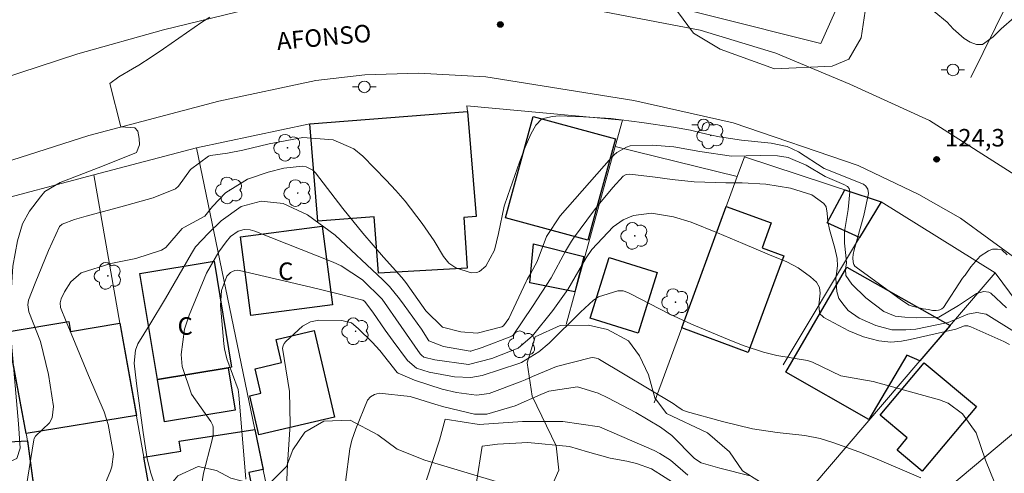
# Model space of a CAD drawing. Units: metres. Extents: x 286007 to 286523, y 1668250 to 1668814.
# Drawn here: x 286347 to 286431, y 1668622 to 1668661 of the extents above; entities that cross this region are included whole.
import ezdxf
from ezdxf.enums import TextEntityAlignment as Align

# ---------------------------------------------------------------- set-up
doc = ezdxf.new("R2010")
doc.units = ezdxf.units.M
doc.header["$MEASUREMENT"] = 0
for name, color, linetype, lineweight, true_color in [('Arvores_Isoladas', 7, 'Continuous', 18, 0x00ff33), ('Curvas_Intermediarias', 7, 'Continuous', 9, 0x783c14), ('Curvas_Mestras', 7, 'Continuous', 20, 0x783c14), ('Pto_Cotado', 7, 'Continuous', 9, 0x783c14), ('Topon_Pto_Cotado', 7, 'Continuous', 9, 0x783c14), ('Vegetacao', 7, 'Orla8', 9, 0x00ff33)]:
    doc.layers.add(name, color=color, linetype=linetype, lineweight=lineweight, true_color=true_color)
for name, color, linetype, lineweight in [('Cerca', 8, 'Cerca', 20), ('Edificacoes', 7, 'Continuous', 30), ('Muro_Grade', 8, 'Continuous', 20), ('Pavimentacao_Asfaltica_S_Mfio', 10, 'Continuous', 15), ('Poste', 7, 'Continuous', 9), ('Topon_de_Vias', 7, 'Continuous', 9), ('Topon_Fundacao_Const_Ruinas', 7, 'Continuous', 9)]:
    doc.layers.add(name, color=color, linetype=linetype, lineweight=lineweight)
doc.styles.add('Arial', font='arial.ttf', dxfattribs={"height": 1.5})
doc.styles.get("Standard").update_dxf_attribs({"font": 'arial.ttf'})
doc.linetypes.add('Cerca', pattern='A,10,0,["X",Standard,S=1,R=0,X=0,Y=-0.5],0.1', length=10.1)
doc.linetypes.add('Orla8', pattern='A,6,-0.5,["V",Standard,S=1,R=0,X=-0.5,Y=-1],-0.5,6,-0.5,["V",Standard,S=1,R=0,X=-0.5,Y=-1],-0.5', length=14)

# ---------------------------------------------------------------- blocks, each defined once
blk = doc.blocks.new('Cotas')
at = {"layer": 'Pto_Cotado'}
blk.add_hatch(color=256, dxfattribs=at).paths.add_polyline_path([(0, 0.24, 1), (0, -0.24, 1)])
at = {"layer": 'Pto_Cotado', "lineweight": -3}
blk.add_lwpolyline([(0, -0.24, -1), (0, 0.24, -1)], format="xyb", close=True, dxfattribs=at)
blk = doc.blocks.new('Arvore')
at = {"layer": 'Arvores_Isoladas'}
blk.add_lwpolyline([(-0.718, 0.493, 0.872324), (-0.722, -0.551, 0.862983), (0.284, -0.827, 0.900105), (0.89, 0.029, 0.863155), (0.262, 0.861, 0.882486)], format="xyb", close=True, dxfattribs=at)
blk.add_circle((0, 0), 0.0286, dxfattribs=at)
blk = doc.blocks.new('Poste')
at = {"layer": 'Poste'}
for points in [[(-0.5, 0), (-1, 0)], [(0.5, 0), (1, 0)]]:
    blk.add_lwpolyline(points, dxfattribs=at)
blk.add_lwpolyline([(0, 0.5, 1), (0, -0.5, 1)], format="xyb", close=True, dxfattribs=at)

msp = doc.modelspace()

# ---------------------------------------------------------------- linework, layer by layer
at = {"layer": 'Cerca', "flags": 128}
msp.add_lwpolyline([(286381.801, 1668667.157), (286386.633, 1668665.936), (286415.144, 1668658.754), (286417.965, 1668665.066), (286398.077, 1668677.051)], dxfattribs=at)
at = {"layer": 'Curvas_Intermediarias', "flags": 128}
for points, elevation in [([(286431.67, 1668660.965), (286430.54, 1668659.984), (286429.85, 1668659.314), (286428.959, 1668658.664), (286428.439, 1668658.654), (286427.899, 1668658.844), (286427.379, 1668659.174), (286426.458, 1668660.004), (286425.928, 1668660.564), (286424.818, 1668661.465)], 124), ([(286431.069, 1668640.663), (286430.602, 1668641.086), (286430.247, 1668641.149), (286429.802, 1668641.152), (286429.453, 1668641.013), (286428.756, 1668640.529), (286427.943, 1668639.619), (286427.477, 1668638.92), (286427.373, 1668638.817), (286427.234, 1668638.647), (286425.609, 1668636.155), (286425.48, 1668636.044), (286425.309, 1668635.957), (286425.2, 1668635.919), (286424.979, 1668635.902), (286424.685, 1668635.905), (286424.332, 1668635.965), (286423.881, 1668636.042), (286422.948, 1668636.277), (286422.688, 1668636.348), (286422.023, 1668636.778), (286418.148, 1668639.593), (286418.037, 1668639.676), (286417.945, 1668639.825), (286417.896, 1668640.035), (286417.873, 1668640.405), (286417.902, 1668640.699), (286417.974, 1668641.08), (286418.808, 1668644.02), (286419.218, 1668645.902), (286419.148, 1668646.269), (286418.992, 1668646.525), (286418.785, 1668646.707), (286415.42, 1668648.034), (286413.221, 1668649.482), (286412.245, 1668649.936), (286410.883, 1668650.211), (286408.369, 1668650.467), (286406.484, 1668650.758), (286405.644, 1668650.917), (286404.904, 1668651.1), (286403.993, 1668651.328), (286402.555, 1668651.575), (286399.825, 1668651.985), (286397.179, 1668652.312), (286394.843, 1668652.455), (286392.772, 1668652.558), (286392.197, 1668652.487), (286391.286, 1668652.289), (286390.782, 1668651.76), (286390.356, 1668650.983), (286389.861, 1668649.875), (286389.373, 1668648.588), (286388.398, 1668645.739), (286388.066, 1668644.807), (286387.599, 1668642.48), (286387.25, 1668641.069), (286386.51, 1668639.699), (286385.956, 1668639.228), (286385.728, 1668639.146), (286385.262, 1668639.114), (286383.942, 1668639.557), (286383.348, 1668639.957), (286382.889, 1668640.514), (286382.096, 1668641.846), (286381.063, 1668643.336), (286379.609, 1668645.254), (286378.82, 1668646.161), (286378, 1668647.043), (286376.002, 1668649.087), (286375.221, 1668649.718), (286373.448, 1668650.505), (286370.863, 1668650.701), (286367.984, 1668650.152), (286365.75, 1668649.6), (286364.422, 1668649.36), (286362.985, 1668649.16), (286362.814, 1668649.108), (286361.273, 1668647.946), (286360.255, 1668646.536), (286359.976, 1668646.313), (286358.073, 1668645.532), (286355.309, 1668644.766), (286352.362, 1668643.975), (286351.363, 1668643.677), (286350.287, 1668643.294), (286350.072, 1668643.094), (286349.131, 1668641.035), (286347.984, 1668638.232), (286347.42, 1668636.771), (286347.378, 1668636.373), (286347.463, 1668635.781), (286348.436, 1668633.247), (286349.129, 1668630.425), (286349.549, 1668627.692), (286349.448, 1668626.712), (286349.212, 1668626.292), (286348.011, 1668625.138), (286347.904, 1668624.954), (286347.868, 1668624.817), (286347.237, 1668620.76)], 124), ([(286353.226, 1668619.285), (286354.426, 1668622.175), (286354.547, 1668622.524), (286354.7, 1668623.611), (286354.229, 1668626.14), (286353.876, 1668627.212), (286352.556, 1668630.322), (286351.4, 1668633.103), (286350.641, 1668634.963), (286350.165, 1668636.162), (286350.119, 1668636.556), (286350.213, 1668636.887), (286350.501, 1668637.481), (286351.036, 1668638.332), (286351.915, 1668639.103), (286354.458, 1668639.926), (286356.588, 1668640.347), (286358.78, 1668641.063), (286359.154, 1668641.287), (286360.56, 1668642.897), (286360.762, 1668643.02), (286362.497, 1668643.953), (286363.149, 1668644.805), (286364.249, 1668645.961), (286366.144, 1668647.134), (286367.898, 1668647.737), (286369.249, 1668648.071), (286370.836, 1668648.249), (286371.156, 1668648.186), (286371.71, 1668647.892), (286371.942, 1668647.662), (286374.29, 1668644.617), (286375.13, 1668643.553), (286375.986, 1668642.502), (286377.76, 1668640.451), (286379.327, 1668638.707), (286379.682, 1668638.285), (286381.367, 1668635.878), (286382.817, 1668634.467), (286384.379, 1668634.066), (286385.755, 1668633.95), (286387.871, 1668634.484), (286388.011, 1668634.57), (286388.467, 1668635.203), (286389.959, 1668638.365), (286390.053, 1668638.548), (286390.358, 1668639.086), (286390.882, 1668640.079), (286391.688, 1668642.238), (286392.855, 1668644), (286397.236, 1668648.975), (286397.462, 1668649.204), (286397.702, 1668649.413), (286398.536, 1668649.881), (286398.837, 1668649.978), (286400.756, 1668650.051), (286402.586, 1668649.894), (286404.786, 1668649.486), (286407.498, 1668649.106), (286410.005, 1668649.156), (286411.433, 1668649.139), (286412.355, 1668648.974), (286413.897, 1668648.315), (286415.496, 1668647.359), (286417.112, 1668646.662), (286417.409, 1668646.496), (286417.546, 1668646.344), (286417.621, 1668646.061), (286417.461, 1668644.549), (286417.172, 1668642.642), (286417.168, 1668641.644), (286417.273, 1668640.604), (286417.322, 1668639.983), (286417.241, 1668639.418), (286417.264, 1668638.883), (286417.784, 1668638.159), (286418.987, 1668636.977), (286420.526, 1668635.799), (286421.489, 1668635.41), (286422.31, 1668635.311), (286423.316, 1668635.268), (286425.216, 1668635.332), (286426.894, 1668636.316), (286428.426, 1668637.354), (286429.059, 1668637.525), (286429.491, 1668637.463), (286429.662, 1668637.377), (286431.01, 1668636.12)], 123), ([(286358.566, 1668619.921), (286357.87, 1668621.984), (286357.567, 1668623.192), (286357.223, 1668625.463), (286356.639, 1668629.635), (286356.459, 1668631.388), (286356.559, 1668632.511), (286356.754, 1668633.034), (286357.79, 1668634.709), (286359.126, 1668636.911), (286361.34, 1668640.783), (286361.516, 1668641.067), (286361.706, 1668641.342), (286362.818, 1668642.52), (286363.884, 1668643.574), (286365.597, 1668644.803), (286367.304, 1668645.24), (286369.176, 1668645.056), (286371.253, 1668644.075), (286373.619, 1668642.333), (286377.702, 1668638.513), (286377.986, 1668638.235), (286378.262, 1668637.949), (286379.139, 1668636.897), (286379.518, 1668636.351), (286380.998, 1668634.291), (286381.641, 1668633.287), (286382.895, 1668632.824), (286385.163, 1668632.414), (286385.212, 1668632.42), (286386.193, 1668632.728), (286388.718, 1668633.685), (286388.848, 1668633.781), (286390.491, 1668636.226), (286392.098, 1668638.677), (286393.326, 1668640.978), (286393.819, 1668641.819), (286394.005, 1668642.086), (286395.7, 1668644.386), (286396.098, 1668644.91), (286397.353, 1668646.432), (286398.236, 1668647.402), (286398.508, 1668647.542), (286398.809, 1668647.571), (286400.974, 1668647.309), (286402.432, 1668647.094), (286404.306, 1668646.9), (286407.027, 1668646.827), (286408.402, 1668646.814), (286410.446, 1668646.707), (286412.55, 1668646.353), (286414.367, 1668645.785), (286415.401, 1668645.053), (286415.604, 1668644.774), (286415.681, 1668644.223), (286415.743, 1668643.516), (286415.88, 1668642.831), (286416.331, 1668641.234), (286416.538, 1668640.347), (286416.561, 1668639.721), (286416.428, 1668638.639), (286416.503, 1668637.522), (286416.685, 1668636.923), (286417.12, 1668636.326), (286417.478, 1668635.893), (286418.4, 1668635.236), (286419.826, 1668634.596), (286421.207, 1668634.231), (286422.41, 1668634.229), (286423.247, 1668634.304), (286425.865, 1668634.835), (286426.01, 1668634.878), (286427.699, 1668635.588), (286428.48, 1668635.734), (286429.272, 1668635.575), (286431.693, 1668634.066)], 122), ([(286362.214, 1668620.9), (286362.365, 1668621.972), (286363.098, 1668624.704), (286363.203, 1668625.247), (286363.199, 1668625.924), (286363.165, 1668626.051), (286363.005, 1668626.393), (286361.341, 1668628.727), (286360.546, 1668631.106), (286360.464, 1668632.136), (286360.749, 1668634.306), (286361.145, 1668635.506), (286362.643, 1668639.086), (286363.679, 1668640.926), (286364.309, 1668641.782), (286364.688, 1668642.215), (286365.341, 1668642.694), (286365.848, 1668642.815), (286366.357, 1668642.791), (286366.772, 1668642.676), (286373.463, 1668640.035), (286374.137, 1668639.729), (286375.979, 1668638.516), (286377.647, 1668636.87), (286380.898, 1668632.186), (286381.005, 1668632.059), (286381.207, 1668631.913), (286382.155, 1668631.677), (286385.029, 1668631.279), (286387.031, 1668631.798), (286389.263, 1668632.661), (286390.494, 1668633.733), (286392.233, 1668635.893), (286393.529, 1668637.702), (286395.094, 1668640.394), (286395.564, 1668641.118), (286397.391, 1668643.061), (286398.241, 1668643.641), (286399.141, 1668644.025), (286400.655, 1668644.217), (286402.558, 1668643.91), (286404.052, 1668643.448), (286406.318, 1668642.531), (286408.471, 1668641.633), (286410.757, 1668640.663), (286412.244, 1668640.056), (286413.202, 1668639.54), (286414.251, 1668638.763), (286414.753, 1668638.319), (286415.017, 1668637.867), (286415.088, 1668637.389), (286414.958, 1668636.354), (286415.03, 1668635.737), (286415.113, 1668635.565), (286415.241, 1668635.423), (286415.401, 1668635.302), (286417.518, 1668634.146), (286418.786, 1668633.627), (286420.081, 1668633.3), (286421.123, 1668633.193), (286422.032, 1668633.272), (286422.777, 1668633.416), (286426.686, 1668634.305), (286427.414, 1668634.59), (286427.695, 1668634.582), (286427.966, 1668634.498), (286430.775, 1668633.245), (286431.251, 1668632.983)], 121), ([(286423.68, 1668621.561), (286419.744, 1668623.245), (286418.397, 1668623.796), (286416.236, 1668624.583), (286415.068, 1668624.942), (286413.763, 1668625.195), (286411.408, 1668625.444), (286409.298, 1668625.768), (286406.736, 1668626.394), (286403.621, 1668627.248), (286403.289, 1668627.397), (286402.826, 1668627.719), (286402.507, 1668627.926), (286396.209, 1668631.714), (286396.122, 1668631.76), (286395.938, 1668631.827), (286395.646, 1668631.862), (286395.451, 1668631.834), (286392.554, 1668631.108), (286390.505, 1668630.256), (286389.874, 1668629.965), (286389.445, 1668629.793), (286386.8, 1668628.804), (286385.709, 1668628.641), (286384.003, 1668628.868), (286382.786, 1668629.158), (286380.413, 1668629.931), (286379.027, 1668630.519), (286378.938, 1668630.589), (286377.451, 1668632.476), (286376.807, 1668633.185), (286375.59, 1668634.349), (286375.03, 1668634.84), (286374.201, 1668635.051), (286372.243, 1668635.071), (286371.511, 1668634.913), (286370.848, 1668634.565), (286369.401, 1668633.244), (286369.272, 1668633.069), (286369.178, 1668632.883), (286369.139, 1668632.678), (286369.263, 1668631.788), (286369.721, 1668628.96), (286369.793, 1668626.142), (286369.552, 1668622.712), (286369.482, 1668620.756)], 119), ([(286409.096, 1668621.733), (286406.501, 1668622.404), (286404.921, 1668622.856), (286404.354, 1668623.228), (286402.402, 1668625.196), (286401.424, 1668625.924), (286399.318, 1668627.171), (286396.945, 1668628.424), (286396.107, 1668628.824), (286394.349, 1668629.348), (286391.88, 1668628.999), (286391.195, 1668628.708), (286389.017, 1668627.747), (286386.592, 1668627.017), (286385.526, 1668627.009), (286382.93, 1668627.636), (286382.153, 1668627.871), (286380.039, 1668628.538), (286377.386, 1668628.819), (286376.99, 1668628.699), (286376.647, 1668628.51), (286376.383, 1668628.221), (286375.385, 1668625.763), (286375.066, 1668624.791), (286374.871, 1668624.067), (286374.52, 1668621.215)], 118), ([(286403.757, 1668621.812), (286402.288, 1668623.079), (286401.386, 1668623.667), (286400.9, 1668623.906), (286396.21, 1668625.93), (286393.101, 1668626.403), (286389.637, 1668626.403), (286385.946, 1668626.14), (286383.04, 1668626.587), (286382.556, 1668624.804), (286381.426, 1668621.399)], 117), ([(286403.005, 1668620.851), (286400.679, 1668622.333), (286399.383, 1668622.797), (286398.545, 1668623), (286397.131, 1668623.262), (286395.186, 1668623.789), (286393.652, 1668624.249), (286390.093, 1668624.61), (286387.5, 1668624.445), (286386.204, 1668624.281), (286385.721, 1668621.201)], 116)]:
    msp.add_lwpolyline(points, dxfattribs=dict(at, elevation=elevation))
at = {"layer": 'Curvas_Mestras', "flags": 128}
for points, elevation in [([(286362.923, 1668660.985), (286362.243, 1668660.554), (286360.933, 1668659.654), (286359.622, 1668658.744), (286358.972, 1668658.283), (286357.901, 1668657.563), (286356.851, 1668656.893), (286356.311, 1668656.563), (286355.14, 1668655.892), (286354.388, 1668655.321)], 125), ([(286342.954, 1668621.727), (286346.419, 1668623.237), (286346.701, 1668624.125), (286346.563, 1668626.183), (286345.813, 1668635.08), (286346.078, 1668639.69), (286346.47, 1668641.859), (286346.899, 1668643.302), (286347.514, 1668644.387), (286348.449, 1668645.633), (286348.819, 1668646.065), (286350.136, 1668646.851), (286353.755, 1668648.235), (286356.656, 1668649.405), (286356.915, 1668650.059), (286356.89, 1668650.618), (286356.776, 1668651.233), (286356.506, 1668651.53), (286355.303, 1668651.596), (286354.388, 1668655.321)], 125), ([(286430.014, 1668621.118), (286429.213, 1668623.073), (286428.416, 1668625.424), (286427.254, 1668627.064), (286426.005, 1668627.968), (286425.265, 1668628.262), (286419.601, 1668629.809), (286416.848, 1668630.305), (286414.419, 1668631.462), (286413.989, 1668631.627), (286411.375, 1668632.055), (286410.249, 1668632.324), (286408.597, 1668632.868), (286407.516, 1668633.292), (286404.088, 1668634.719), (286402.166, 1668635.607), (286398.924, 1668637.292), (286398.652, 1668637.423), (286398.231, 1668637.576), (286397.797, 1668637.575), (286396.126, 1668637.052), (286395.712, 1668636.78), (286394.591, 1668635.743), (286391.912, 1668633.111), (286391.028, 1668632.361), (286389.557, 1668631.439), (286389.328, 1668631.358), (286386.204, 1668630.344), (286385.239, 1668630.148), (286383.819, 1668630.227), (286381.673, 1668630.613), (286380.594, 1668630.957), (286379.815, 1668631.602), (286378.584, 1668633.259), (286377.906, 1668634.223), (286376.861, 1668635.738), (286376.13, 1668636.695), (286375.997, 1668636.778), (286373.774, 1668637.354), (286371.541, 1668637.894), (286365.456, 1668639.313), (286365.248, 1668639.332), (286365.047, 1668639.314), (286364.859, 1668639.244), (286364.68, 1668639.137), (286364.385, 1668638.825), (286363.919, 1668637.604), (286363.821, 1668636.308), (286364.118, 1668633.05), (286364.177, 1668632.61), (286364.384, 1668631.751), (286365.333, 1668629.127), (286365.394, 1668628.663), (286366.01, 1668621.447)], 120)]:
    msp.add_lwpolyline(points, dxfattribs=dict(at, elevation=elevation))
at = {"layer": 'Edificacoes', "flags": 128}
for points in [[(286385.687, 1668643.949), (286384.638, 1668643.863), (286384.917, 1668639.529), (286377.335, 1668639.097), (286376.952, 1668643.918), (286372.146, 1668643.536), (286371.474, 1668651.857), (286384.949, 1668652.934)], [(286397.58, 1668650.587), (286395.226, 1668641.917), (286388.202, 1668643.824), (286390.557, 1668652.49)], [(286420.286, 1668645.196), (286418.453, 1668642.139), (286415.687, 1668643.407), (286417.191, 1668646.212)], [(286411.972, 1668640.569), (286408.92, 1668632.299), (286403.248, 1668634.403), (286407.051, 1668644.794), (286410.898, 1668643.385), (286410.11, 1668641.253)], [(286373.393, 1668636.371), (286366.42, 1668635.468), (286365.547, 1668642.198), (286372.52, 1668643.102)], [(286394.885, 1668640.501), (286394.106, 1668637.499), (286390.274, 1668638.247), (286390.584, 1668641.611)], [(286364.481, 1668630.991), (286358.444, 1668629.992), (286356.945, 1668639.053), (286363.28, 1668640.101), (286364.779, 1668631.04)], [(286401.15, 1668639.157), (286399.517, 1668633.942), (286395.422, 1668635.223), (286397.055, 1668640.439)], [(286426.178, 1668634.601), (286423.594, 1668631.58), (286422.5, 1668632.078), (286419.229, 1668626.58), (286412.158, 1668630.618), (286417.371, 1668639.587)], [(286355.242, 1668634.816), (286356.643, 1668626.919), (286347.236, 1668625.36), (286345.605, 1668634.068), (286350.864, 1668634.94), (286351.017, 1668634.094)], [(286373.577, 1668626.761), (286367.122, 1668625.251), (286366.341, 1668628.592), (286367.281, 1668628.812), (286366.79, 1668630.914), (286369.04, 1668631.44), (286368.576, 1668633.421), (286371.839, 1668634.184)], [(286358.444, 1668629.992), (286364.481, 1668630.991), (286365.082, 1668627.358), (286359.045, 1668626.359)], [(286428.442, 1668627.665), (286423.806, 1668622.147), (286421.653, 1668623.953), (286422.524, 1668624.993), (286420.199, 1668626.943), (286423.963, 1668631.424)], [(286366.591, 1668620.323), (286358.076, 1668618.837), (286357.278, 1668623.338), (286360.447, 1668623.868), (286360.297, 1668624.7), (286366.779, 1668625.706), (286367.488, 1668622.279), (286366.247, 1668622.029)], [(286348.259, 1668617.923), (286330.626, 1668616.974), (286330.94, 1668623.887), (286347.344, 1668624.729)]]:
    msp.add_lwpolyline(points, close=True, dxfattribs=at)
at = {"layer": 'Muro_Grade', "flags": 128}
for points in [[(286427.959, 1668655.822), (286438.533, 1668677.311), (286441.214, 1668683.103)], [(286361.794, 1668649.815), (286371.474, 1668651.857), (286384.949, 1668652.934), (286384.88, 1668653.42), (286398.175, 1668652.176), (286397.558, 1668649.925), (286394.144, 1668637.489), (286393.38, 1668634.704)], [(286348.259, 1668617.923), (286347.32, 1668624.908), (286346.575, 1668628.891), (286343.97, 1668642.8), (286343.559, 1668644.992), (286352.995, 1668647.488), (286361.794, 1668649.815), (286366.779, 1668625.706), (286367.833, 1668620.606)], [(286397.558, 1668649.925), (286407.988, 1668647.354), (286408.62, 1668649.028), (286420.286, 1668645.196), (286430.038, 1668639.113), (286423.594, 1668631.58), (286414.361, 1668620.788)], [(286352.995, 1668647.488), (286355.242, 1668634.816), (286357.278, 1668623.338), (286358.076, 1668618.837)], [(286407.988, 1668647.354), (286403.248, 1668634.403), (286400.905, 1668628.002)], [(286420.286, 1668645.196), (286418.453, 1668642.139), (286411.92, 1668631.248)], [(286430.038, 1668639.113), (286436.912, 1668629.853), (286443.086, 1668621.536)], [(286436.912, 1668629.853), (286420.351, 1668615.967), (286413.966, 1668610.614)]]:
    msp.add_lwpolyline(points, dxfattribs=at)
at = {"layer": 'Pavimentacao_Asfaltica_S_Mfio', "flags": 128}
for points in [[(286312.784, 1668647.009), (286313.124, 1668646.699), (286313.504, 1668646.439), (286313.914, 1668646.249), (286314.344, 1668646.119), (286314.804, 1668646.049), (286315.254, 1668646.049), (286315.705, 1668646.119), (286327.109, 1668649.83), (286338.314, 1668653.502), (286351.649, 1668657.853), (286358.972, 1668659.904), (286366.345, 1668661.705), (286376.099, 1668662.935), (286380.89, 1668663.035), (286394.216, 1668661.895), (286404.81, 1668659.884), (286411.292, 1668657.903), (286417.625, 1668655.272), (286424.418, 1668652.151), (286432.341, 1668647.109), (286442.375, 1668638.716), (286447.137, 1668634.384), (286447.663, 1668633.746)], [(286456.39, 1668609.099), (286452.041, 1668617.2), (286446.753, 1668625.229), (286443.971, 1668628.713), (286438.782, 1668634.219), (286436.339, 1668636.627), (286431.918, 1668640.254), (286427.081, 1668643.782), (286423.507, 1668645.825), (286418.317, 1668648.303), (286407.649, 1668651.954), (286399.155, 1668653.875), (286386.521, 1668655.887), (286380.752, 1668656.206), (286376.171, 1668656.07), (286371.986, 1668655.574), (286363.69, 1668653.799), (286352.566, 1668650.877), (286343.038, 1668647.802), (286330.976, 1668643.908), (286310.586, 1668637.206), (286302.049, 1668634.365)]]:
    msp.add_lwpolyline(points, dxfattribs=at)
at = {"layer": 'Vegetacao', "flags": 128}
for points in [[(286340.004, 1668715.746), (286342.105, 1668717.167), (286344.236, 1668715.816), (286344.976, 1668714.346), (286345.176, 1668711.915), (286344.366, 1668710.974), (286342.535, 1668709.204), (286342.865, 1668708.293), (286344.086, 1668707.553), (286345.116, 1668708.043), (286346.187, 1668709.504), (286348.007, 1668711.354), (286350.138, 1668712.925), (286352.549, 1668713.935), (286355.11, 1668714.015), (286356.901, 1668713.155), (286359.032, 1668711.685), (286360.983, 1668710.114), (286362.253, 1668707.983), (286364.254, 1668703.321), (286365.364, 1668700.94), (286367.115, 1668699.21), (286369.466, 1668698.099), (286371.627, 1668696.599), (286376.389, 1668694.878), (286378.72, 1668693.587), (286380.92, 1668693.357), (286383.481, 1668693.557), (286385.942, 1668694.468), (286387.963, 1668694.288), (286390.444, 1668693.447), (286395.716, 1668692.207), (286397.767, 1668690.786), (286397.647, 1668689.826), (286396.957, 1668687.365), (286395.566, 1668685.924), (286394.116, 1668685.674), (286391.615, 1668686.104), (286389.204, 1668687.095), (286387.333, 1668686.945), (286387.453, 1668686.074), (286387.733, 1668685.044), (286388.744, 1668684.964), (286390.244, 1668684.634), (286390.854, 1668683.593), (286391.124, 1668681.313), (286390.344, 1668680.122), (286388.513, 1668678.351), (286388.393, 1668676.931), (286390.134, 1668672.599), (286391.405, 1668670.318), (286393.225, 1668668.568), (286394.846, 1668668.317), (286395.256, 1668669.148), (286396.697, 1668670.218), (286398.477, 1668672.009), (286400.648, 1668673.299), (286402.399, 1668673.329), (286404.99, 1668673.66), (286406.861, 1668673.019), (286409.472, 1668672.619), (286414.764, 1668672.819), (286417.375, 1668672.889), (286419.806, 1668672.209), (286420.646, 1668671.068), (286420.816, 1668669.268), (286420.286, 1668666.787), (286419.346, 1668664.376), (286418.585, 1668659.234), (286417.525, 1668657.413), (286416.104, 1668656.803), (286411.182, 1668656.573), (286406.521, 1668658.253), (286404.25, 1668659.614), (286402.879, 1668661.465), (286401.429, 1668661.925), (286396.337, 1668661.875), (286395.606, 1668662.785), (286395.756, 1668663.926), (286395.096, 1668665.346), (286393.986, 1668665.476), (286391.425, 1668665.326), (286386.583, 1668663.886), (286385.222, 1668664.416), (286383.091, 1668665.736), (286381.971, 1668667.407), (286381.04, 1668669.738), (286379.97, 1668670.038), (286377.589, 1668671.159), (286375.848, 1668672.909), (286375.158, 1668674.88), (286375.388, 1668676.911), (286376.099, 1668679.322), (286377.189, 1668681.723), (286376.959, 1668683.323), (286375.898, 1668684.664), (286375.318, 1668686.795), (286375.948, 1668687.905), (286377.349, 1668688.595), (286377.469, 1668689.686), (286376.659, 1668690.066), (286371.547, 1668691.156), (286368.956, 1668690.746), (286367.485, 1668691.407), (286365.334, 1668692.697), (286363.434, 1668694.578), (286362.273, 1668696.809), (286360.752, 1668697.799), (286359.792, 1668697.369), (286357.661, 1668695.748), (286353.81, 1668696.378), (286351.299, 1668696.759), (286348.788, 1668697.399), (286347.297, 1668698.639), (286345.216, 1668699.27), (286344.356, 1668698.609), (286343.796, 1668697.069), (286342.255, 1668694.888), (286341.595, 1668692.407), (286341.595, 1668689.846), (286340.885, 1668687.365), (286339.814, 1668686.835), (286337.483, 1668686.605), (286334.802, 1668686.685), (286333.102, 1668687.615), (286331.231, 1668689.516), (286330.44, 1668691.647), (286330.931, 1668693.117), (286332.041, 1668695.498), (286332.551, 1668697.959), (286332.271, 1668700.52), (286331.281, 1668702.921), (286330.801, 1668705.432), (286331.641, 1668705.812), (286333.742, 1668705.812), (286335.162, 1668706.723), (286335.082, 1668707.763), (286335.873, 1668709.104), (286336.983, 1668709.254), (286337.243, 1668709.334), (286338.534, 1668709.514), (286339.144, 1668710.444), (286339.264, 1668710.934), (286339.114, 1668711.184), (286338.864, 1668712.275), (286338.944, 1668713.185)], [(286410.081, 1668615.006), (286408.947, 1668615.364), (286406.931, 1668616.414), (286401.324, 1668620.423), (286399.598, 1668620.584), (286397.944, 1668619.885), (286397.332, 1668618.733), (286397.046, 1668617.145), (286397.273, 1668615.732), (286397.911, 1668614.47), (286400.043, 1668612.607), (286401.45, 1668611.657), (286402.41, 1668610.535), (286403.019, 1668608.077), (286402.803, 1668606.453), (286402.23, 1668604.462), (286402.551, 1668603.428), (286404.448, 1668602.167), (286406.268, 1668602.124), (286407.488, 1668602.3), (286410.206, 1668602.066), (286412.273, 1668601.633), (286415.663, 1668601.83), (286417.67, 1668602.78), (286419.016, 1668602.94), (286419.834, 1668602.744), (286420.296, 1668601.486), (286419.864, 1668598.478), (286419.434, 1668594.094), (286418.677, 1668591.907), (286416.956, 1668590.213), (286414.4, 1668589.538), (286408.9, 1668590.949), (286405.83, 1668590.635), (286403.951, 1668589.31), (286403.163, 1668587.702), (286402.843, 1668584.031), (286402.86, 1668579.467), (286402.761, 1668578.222), (286401.632, 1668576.728), (286400.699, 1668574.233), (286399.862, 1668571.28), (286399.779, 1668568.855), (286400.751, 1668566.3), (286403.574, 1668562.358), (286403.661, 1668561.139), (286403.188, 1668560.808), (286401.153, 1668560.398), (286395.332, 1668560.877), (286393.278, 1668560.784), (286391.069, 1668560.039), (286389.768, 1668559.137), (286388.968, 1668557.625), (286387.858, 1668553.911), (286385.468, 1668548.438), (286383.898, 1668545.805), (286381.161, 1668544.008), (286378.089, 1668543.782), (286376.48, 1668544.785), (286374.103, 1668548.398), (286372.755, 1668548.954), (286371.779, 1668548.964), (286369.68, 1668548.626), (286368.037, 1668548.589), (286364.852, 1668548.208), (286361.482, 1668549.042), (286360.389, 1668550.236), (286360.146, 1668551.237), (286360.357, 1668552.652), (286361.523, 1668554.661), (286361.601, 1668555.815), (286360.31, 1668557.256), (286358.598, 1668557.63), (286357.169, 1668557.061), (286354.61, 1668554.301), (286353.664, 1668552.738), (286352.631, 1668551.852), (286351.16, 1668551.436), (286347.787, 1668551.63), (286342.906, 1668549.408), (286338.721, 1668547.931), (286334.592, 1668547.31), (286332.06, 1668547.612), (286330.353, 1668548.663), (286329.37, 1668551.162), (286330.066, 1668553.106), (286331.774, 1668554.677), (286333.518, 1668554.898), (286335.809, 1668554.379), (286337.285, 1668554.313), (286339.447, 1668554.636), (286343.393, 1668556.309), (286344.689, 1668557.59), (286344.954, 1668558.934), (286344.959, 1668560.052), (286344.5, 1668561.639), (286342.84, 1668562.424), (286337.136, 1668562.65), (286335.386, 1668563.287), (286333.644, 1668564.701), (286332.097, 1668566.216), (286329.89, 1668567.283), (286323.594, 1668567.652), (286320.539, 1668569.268), (286319.236, 1668571.642), (286319.161, 1668573.396), (286319.414, 1668575.25), (286320.505, 1668578.084), (286321.555, 1668581.538), (286322.467, 1668586.516), (286323.769, 1668587.26), (286325.095, 1668587.278), (286326.265, 1668587.386), (286327.84, 1668588.323), (286329.848, 1668588.352), (286330.991, 1668587.738), (286331.9, 1668586.386), (286333.817, 1668585.194), (286336.522, 1668584.23), (286338.658, 1668583.94), (286340.653, 1668582.675), (286340.929, 1668580.453), (286339.584, 1668578.5), (286338.741, 1668576.238), (286339.814, 1668573.901), (286343.179, 1668572.924), (286345.909, 1668572.905), (286348.613, 1668573.168), (286351.769, 1668573.702), (286353.78, 1668573.727), (286356.768, 1668574.223), (286358.107, 1668575.06), (286360.466, 1668575.418), (286363.19, 1668574.202), (286366.169, 1668573.172), (286368.805, 1668573.243), (286370.118, 1668573.795), (286371.498, 1668575.882), (286371.996, 1668580.399), (286372.602, 1668582.698), (286370.737, 1668586.703), (286369.951, 1668589.76), (286368.934, 1668592.316), (286366.851, 1668594.028), (286363.556, 1668595.996), (286359.271, 1668598.12), (286354.473, 1668599.923), (286345.144, 1668600.929), (286342.317, 1668603.123), (286341.208, 1668607.483), (286342.535, 1668611.895), (286345.032, 1668614.38), (286347.307, 1668615.144), (286350.627, 1668615.054), (286353.66, 1668613.599), (286355.241, 1668612.278), (286356.766, 1668611.216), (286358.664, 1668611.133), (286359.425, 1668612.706), (286359.024, 1668614.781), (286358.198, 1668617.094), (286358.343, 1668619.513), (286360.191, 1668621.735), (286361.932, 1668622.546), (286363.482, 1668622.193), (286364.715, 1668621.545), (286366.489, 1668621.091), (286368.22, 1668621.302), (286369.467, 1668622.54), (286370.015, 1668623.974), (286371.048, 1668625.483), (286372.653, 1668626.432), (286374.907, 1668626.503), (286377.265, 1668625.245), (286378.941, 1668624.036), (286381.304, 1668623.096), (286387.954, 1668621.095), (286390.703, 1668620.266), (286392.121, 1668620.818), (286392.737, 1668622.218), (286392.532, 1668624.319), (286390.465, 1668628.577), (286390.032, 1668631.421), (286390.71, 1668633.65), (286392.856, 1668634.608), (286395.281, 1668634.633), (286396.896, 1668634.254), (286398.708, 1668633.293), (286399.648, 1668632.024), (286400.405, 1668630.383), (286400.941, 1668628.434), (286401.944, 1668627.069), (286405.463, 1668625.416), (286407.321, 1668623.792), (286408.453, 1668622.16), (286409.888, 1668621.264), (286411.576, 1668620.978), (286413.234, 1668620.818), (286414.354, 1668619.78), (286414.567, 1668619.136), (286414.349, 1668617.744), (286413.515, 1668616.417), (286411.777, 1668615.2)]]:
    msp.add_lwpolyline(points, close=True, dxfattribs=at)

# ---------------------------------------------------------------- block references
at = {"layer": 'Arvores_Isoladas'}
for p in [(286405.714, 1668650.88), (286369.552, 1668649.819), (286364.588, 1668646.171), (286370.428, 1668645.941), (286399.227, 1668642.278), (286354.216, 1668638.855), (286402.715, 1668636.612), (286375.378, 1668634.117), (286389.603, 1668632.998)]:
    msp.add_blockref('Arvore', p, dxfattribs=at)
at = {"layer": 'Poste'}
for p in [(286426.428, 1668656.483), (286376.123, 1668655.031), (286405.113, 1668651.769)]:
    msp.add_blockref('Poste', p, dxfattribs=at)
at = {"layer": 'Pto_Cotado'}
for p in [(286387.753, 1668660.364, 124.5), (286425.031, 1668648.828, 124.32)]:
    msp.add_blockref('Cotas', p, dxfattribs=at)

# ---------------------------------------------------------------- texts
at = {"layer": 'Topon_de_Vias', "style": 'Arial'}
msp.add_text('AFONSO', height=1.5, rotation=5.09776, dxfattribs=at).set_placement((286368.699, 1668658.181))
at = {"layer": 'Topon_Fundacao_Const_Ruinas', "style": 'Arial'}
for p in [(286368.754, 1668638.505), (286360.16, 1668633.821)]:
    msp.add_text('C', height=1.5, rotation=359.94144, dxfattribs=at).set_placement(p)
at = {"layer": 'Topon_Pto_Cotado', "style": 'Arial'}
msp.add_text('124,3', height=1.5, dxfattribs=at).set_placement((286428.301, 1668650.677, 124.32), align=Align.MIDDLE_CENTER)

doc.saveas('drawing.dxf')
